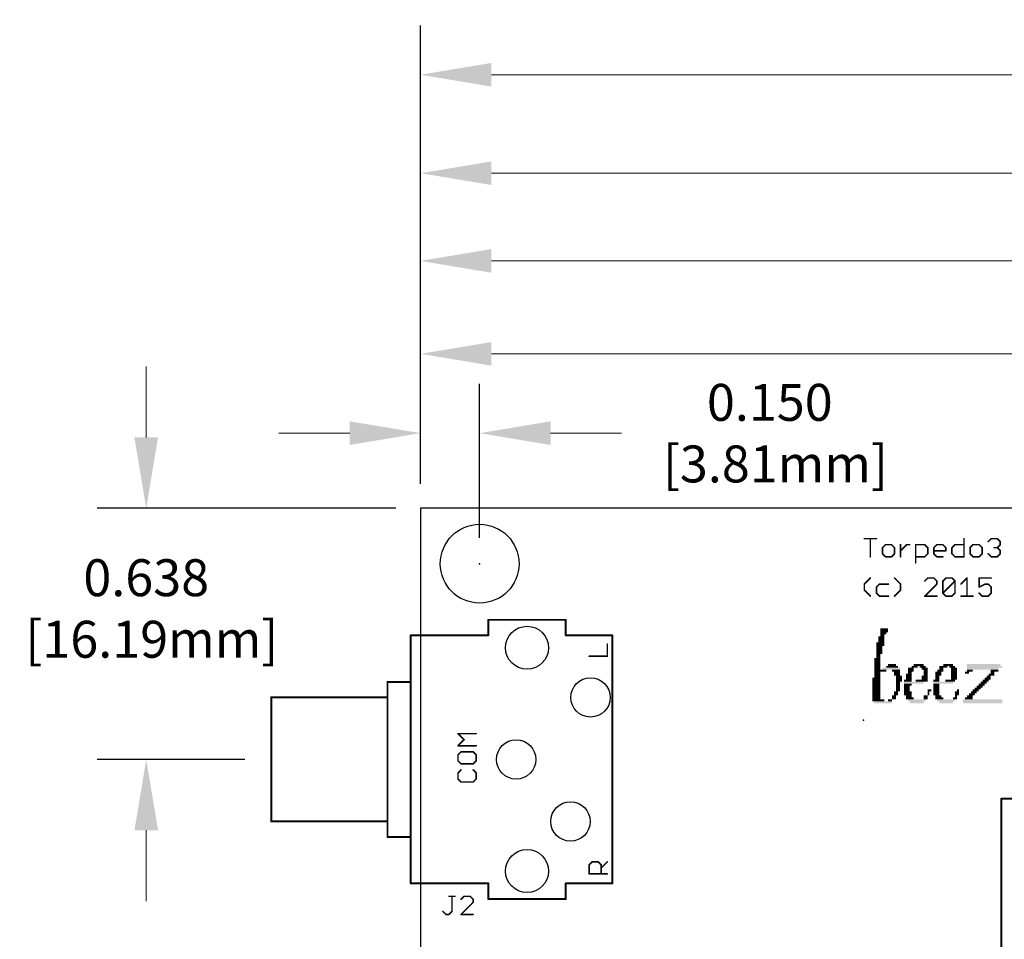
# Model space of a CAD drawing. Extents: x -1 to 16, y -4.3 to 5.2.
# Drawn here: x -1 to 1.5, y 2.9 to 5.2 of the extents above; entities that cross this region are included whole.
import ezdxf

# ---------------------------------------------------------------- set-up
doc = ezdxf.new("R2010")
doc.units = 0
doc.header["$MEASUREMENT"] = 0
doc.layers.get('0').update_dxf_attribs({"linetype": 'CONTINUOUS'})
doc.layers.get('Defpoints').update_dxf_attribs({"linetype": 'CONTINUOUS'})
for name, color, linetype in [('17', 82, 'CONTINUOUS'), ('20', 7, 'CONTINUOUS'), ('23', 7, 'CONTINUOUS'), ('25', 7, 'CONTINUOUS')]:
    doc.layers.add(name, color=color, linetype=linetype)
doc.layers.add('21', color=7, linetype='CONTINUOUS', true_color=0xffb112)
doc.layers.add('DIM', color=7, linetype='CONTINUOUS', lineweight=5)
doc.layers.add('Visible (ANSI)', color=7, linetype='CONTINUOUS', lineweight=30)
doc.layers.get('0').off()
doc.styles.get("Standard").update_dxf_attribs({"font": 'arial.ttf', "height": 0.09375})
doc.dimstyles.new('Torpedo', dxfattribs={"dimtxt": 0.09375, "dimasz": 0.18, "dimexe": 0.125, "dimexo": 0.0625, "dimgap": 0.09, "dimtad": 0, "dimtih": 1, "dimtoh": 1, "dimdec": 3, "dimrnd": 0.001, "dimzin": 0, "dimdsep": 46, "dimtxsty": 'Standard', "dimcen": 0.09, "dimadec": 0, "dimazin": 0, "dimtfac": 1, "dimtdec": 3, "dimtofl": 0, "dimtmove": 0, "dimatfit": 3, "dimfxl": 1, "dimtolj": 1, "dimtzin": 0, "dimlwd": 5, "dimarcsym": 0})

# ---------------------------------------------------------------- blocks, each defined once
blk = doc.blocks.new('*D18')
at = {"layer": 'Defpoints', "color": 0, "linetype": 'Continuous', "transparency": 16777216}
for p in [(0.175, 4.1784), (0.025, 3.9875), (0.175, 3.85)]:
    blk.add_point(p, dxfattribs=at)
at = {"layer": 'DIM', "color": 0, "linetype": 'Continuous', "lineweight": -2, "transparency": 16777216}
for p, q in [((0.025, 4.05), (0.025, 4.3034)), ((0.175, 3.9125), (0.175, 4.3034))]:
    blk.add_line(p, q, dxfattribs=at)
at = {"layer": 'DIM', "color": 0, "linetype": 'Continuous', "lineweight": 5, "transparency": 16777216}
for p, q in [((-0.155, 4.1784), (-0.335, 4.1784)), ((0.355, 4.1784), (0.535, 4.1784))]:
    blk.add_line(p, q, dxfattribs=at)
at = {"layer": 'DIM', "color": 0, "linetype": 'Continuous', "transparency": 16777216}
for points in [[(-0.155, 4.2084), (-0.155, 4.1484), (0.025, 4.1784)], [(0.355, 4.2084), (0.355, 4.1484), (0.175, 4.1784)]]:
    blk.add_solid(points, dxfattribs=at)
at = {"layer": 'DIM', "color": 0, "linetype": 'Continuous', "transparency": 16777216, "insert": (0.9119, 4.1784), "char_height": 0.09375, "attachment_point": 5}
blk.add_mtext('\\A1;0.150\\P [3.81mm]', dxfattribs=at)
blk = doc.blocks.new('*D19')
at = {"layer": 'Defpoints', "color": 0, "linetype": 'Continuous', "transparency": 16777216}
for p in [(13.975, 5.0884), (0.025, 3.9875), (13.975, 3.9875)]:
    blk.add_point(p, dxfattribs=at)
at = {"layer": 'DIM', "color": 0, "linetype": 'Continuous', "lineweight": -2, "transparency": 16777216}
for p, q in [((0.025, 4.05), (0.025, 5.2134)), ((13.975, 4.05), (13.975, 5.2134))]:
    blk.add_line(p, q, dxfattribs=at)
at = {"layer": 'DIM', "color": 0, "linetype": 'Continuous', "lineweight": 5, "transparency": 16777216}
for p, q in [((0.205, 5.0884), (5.8383, 5.0884)), ((13.795, 5.0884), (6.7378, 5.0884))]:
    blk.add_line(p, q, dxfattribs=at)
at = {"layer": 'DIM', "color": 0, "linetype": 'Continuous', "transparency": 16777216}
for points in [[(0.205, 5.1184), (0.205, 5.0584), (0.025, 5.0884)], [(13.795, 5.1184), (13.795, 5.0584), (13.975, 5.0884)]]:
    blk.add_solid(points, dxfattribs=at)
at = {"layer": 'DIM', "color": 0, "linetype": 'Continuous', "transparency": 16777216, "insert": (6.288, 5.0884), "char_height": 0.09375, "attachment_point": 5}
blk.add_mtext('\\A1;13.950\\P [354.33mm]', dxfattribs=at)
blk = doc.blocks.new('*D20')
at = {"layer": 'Defpoints', "color": 0, "linetype": 'Continuous', "transparency": 16777216}
for p in [(0.025, 3.9875), (-0.6718, 3.35), (-0.3593, 3.35)]:
    blk.add_point(p, dxfattribs=at)
at = {"layer": 'DIM', "color": 0, "linetype": 'Continuous', "lineweight": 5, "transparency": 16777216}
for p, q in [((-0.6718, 4.1675), (-0.6718, 4.3475)), ((-0.6718, 3.17), (-0.6718, 2.99))]:
    blk.add_line(p, q, dxfattribs=at)
at = {"layer": 'DIM', "color": 0, "linetype": 'Continuous', "lineweight": -2, "transparency": 16777216}
for p, q in [((-0.0375, 3.9875), (-0.7968, 3.9875)), ((-0.4218, 3.35), (-0.7968, 3.35))]:
    blk.add_line(p, q, dxfattribs=at)
at = {"layer": 'DIM', "color": 0, "linetype": 'Continuous', "transparency": 16777216}
for points in [[(-0.7018, 4.1675), (-0.6418, 4.1675), (-0.6718, 3.9875)], [(-0.7018, 3.17), (-0.6418, 3.17), (-0.6718, 3.35)]]:
    blk.add_solid(points, dxfattribs=at)
at = {"layer": 'DIM', "color": 0, "linetype": 'Continuous', "transparency": 16777216, "insert": (-0.6718, 3.7332), "char_height": 0.09375, "attachment_point": 5}
blk.add_mtext('\\A1;0.638\\P [16.19mm]', dxfattribs=at)
blk = doc.blocks.new('*D24')
at = {"layer": 'Defpoints', "color": 0, "linetype": 'Continuous', "transparency": 16777216}
for p in [(4.5, 4.3798), (0.025, 3.9875), (4.5, 3.8469)]:
    blk.add_point(p, dxfattribs=at)
at = {"layer": 'DIM', "color": 0, "linetype": 'Continuous', "lineweight": -2, "transparency": 16777216}
for p, q in [((0.025, 4.05), (0.025, 4.5048)), ((4.5, 3.9094), (4.5, 4.5048))]:
    blk.add_line(p, q, dxfattribs=at)
at = {"layer": 'DIM', "color": 0, "linetype": 'Continuous', "lineweight": 5, "transparency": 16777216}
for p, q in [((0.205, 4.3798), (1.7707, 4.3798)), ((4.32, 4.3798), (2.6701, 4.3798))]:
    blk.add_line(p, q, dxfattribs=at)
at = {"layer": 'DIM', "color": 0, "linetype": 'Continuous', "transparency": 16777216}
for points in [[(0.205, 4.4098), (0.205, 4.3498), (0.025, 4.3798)], [(4.32, 4.4098), (4.32, 4.3498), (4.5, 4.3798)]]:
    blk.add_solid(points, dxfattribs=at)
at = {"layer": 'DIM', "color": 0, "linetype": 'Continuous', "transparency": 16777216, "insert": (2.2204, 4.3798), "char_height": 0.09375, "attachment_point": 5}
blk.add_mtext('\\A1;4.475\\P [113.66mm]', dxfattribs=at)
blk = doc.blocks.new('*D25')
at = {"layer": 'Defpoints', "color": 0, "linetype": 'Continuous', "transparency": 16777216}
for p in [(9.5, 4.6157), (0.025, 3.9875), (9.5, 3.8469)]:
    blk.add_point(p, dxfattribs=at)
at = {"layer": 'DIM', "color": 0, "linetype": 'Continuous', "lineweight": -2, "transparency": 16777216}
for p, q in [((0.025, 4.05), (0.025, 4.7407)), ((9.5, 3.9094), (9.5, 4.7407))]:
    blk.add_line(p, q, dxfattribs=at)
at = {"layer": 'DIM', "color": 0, "linetype": 'Continuous', "lineweight": 5, "transparency": 16777216}
for p, q in [((0.205, 4.6157), (6.074, 4.6157)), ((9.32, 4.6157), (6.9734, 4.6157))]:
    blk.add_line(p, q, dxfattribs=at)
at = {"layer": 'DIM', "color": 0, "linetype": 'Continuous', "transparency": 16777216}
for points in [[(0.205, 4.6457), (0.205, 4.5857), (0.025, 4.6157)], [(9.32, 4.6457), (9.32, 4.5857), (9.5, 4.6157)]]:
    blk.add_solid(points, dxfattribs=at)
at = {"layer": 'DIM', "color": 0, "linetype": 'Continuous', "transparency": 16777216, "insert": (6.5237, 4.6157), "char_height": 0.09375, "attachment_point": 5}
blk.add_mtext('\\A1;9.475\\P [240.66mm]', dxfattribs=at)
blk = doc.blocks.new('*D26')
at = {"layer": 'Defpoints', "color": 0, "linetype": 'Continuous', "transparency": 16777216}
for p in [(13.8188, 4.8384), (0.025, 3.9875), (13.8188, 3.8469)]:
    blk.add_point(p, dxfattribs=at)
at = {"layer": 'DIM', "color": 0, "linetype": 'Continuous', "lineweight": -2, "transparency": 16777216}
for p, q in [((0.025, 4.05), (0.025, 4.9634)), ((13.8188, 3.9094), (13.8188, 4.9634))]:
    blk.add_line(p, q, dxfattribs=at)
at = {"layer": 'DIM', "color": 0, "linetype": 'Continuous', "lineweight": 5, "transparency": 16777216}
for p, q in [((0.205, 4.8384), (11.2884, 4.8384)), ((13.6388, 4.8384), (12.1878, 4.8384))]:
    blk.add_line(p, q, dxfattribs=at)
at = {"layer": 'DIM', "color": 0, "linetype": 'Continuous', "transparency": 16777216}
for points in [[(0.205, 4.8684), (0.205, 4.8084), (0.025, 4.8384)], [(13.6388, 4.8684), (13.6388, 4.8084), (13.8188, 4.8384)]]:
    blk.add_solid(points, dxfattribs=at)
at = {"layer": 'DIM', "color": 0, "linetype": 'Continuous', "transparency": 16777216, "insert": (11.7381, 4.8384), "char_height": 0.09375, "attachment_point": 5}
blk.add_mtext('\\A1;13.794\\P [350.36mm]', dxfattribs=at)
blk = doc.blocks.new('ROUNDP')
blk.add_circle((0, 0), 0.5)
blk = doc.blocks.new('RECT')
blk.add_solid([(-0.5, -0.5), (0.5, -0.5), (-0.5, 0.5), (0.5, 0.5)])
blk = doc.blocks.new('Torpedo3in')
at = {"layer": '20'}
for p, q in [((13.975, 3.9875), (0.025, 3.9875)), ((0.025, 3.9875), (0.025, 0.0125))]:
    blk.add_line(p, q, dxfattribs=at)
for centre in [(0.295276, 3.633465), (0.295276, 3.066535)]:
    blk.add_circle(centre, 0.0545, dxfattribs=at)
at = {"layer": '21'}
for points, const_width in [([(0.393701, 3.704331), (0.19685, 3.704331)], 0.005), ([(0.19685, 3.704331), (0.19685, 3.664961)], 0.005), ([(0.393701, 3.704331), (0.393701, 3.664961)], 0.005), ([(0.19685, 3.664961), (0, 3.664961)], 0.005), ([(0, 3.664961), (0, 3.54685)], 0.005), ([(0.393701, 3.664961), (0.511811, 3.664961)], 0.005), ([(0.511811, 3.664961), (0.511811, 3.035039)], 0.005), ([(0.499181, 3.61187), (0.499181, 3.642559)], 0.004), ([(0.453146, 3.61187), (0.499181, 3.61187)], 0.004), ([(-0.059055, 3.50748), (-0.059055, 3.54685)], 0.005), ([(-0.059055, 3.54685), (0, 3.54685)], 0.005), ([(0, 3.54685), (0, 3.15315)], 0.005), ([(-0.059055, 3.50748), (-0.354331, 3.50748)], 0.005), ([(-0.354331, 3.50748), (-0.354331, 3.19252)], 0.005), ([(-0.059055, 3.19252), (-0.059055, 3.50748)], 0.005), ([(0.135421, 3.400039), (0.120075, 3.415386)], 0.004), ([(0.120075, 3.415386), (0.16611, 3.415386)], 0.004), ([(0.120075, 3.384697), (0.135421, 3.400039)], 0.004), ([(0.16611, 3.384697), (0.120075, 3.384697)], 0.004), ([(0.127748, 3.36935), (0.120075, 3.361677)], 0.004), ([(0.120075, 3.361677), (0.120075, 3.346331)], 0.004), ([(0.158441, 3.36935), (0.127748, 3.36935)], 0.004), ([(0.16611, 3.361677), (0.158441, 3.36935)], 0.004), ([(0.16611, 3.346331), (0.16611, 3.361677)], 0.004), ([(0.120075, 3.346331), (0.127748, 3.338661)], 0.004), ([(0.127748, 3.338661), (0.158441, 3.338661)], 0.004), ([(0.158441, 3.338661), (0.16611, 3.346331)], 0.004), ([(0.127748, 3.323315), (0.120075, 3.315642)], 0.004), ([(0.120075, 3.315642), (0.120075, 3.300295)], 0.004), ([(0.120075, 3.300295), (0.127748, 3.292626)], 0.004), ([(0.16611, 3.315642), (0.158441, 3.323315)], 0.004), ([(0.158441, 3.292626), (0.16611, 3.300295)], 0.004), ([(0.16611, 3.300295), (0.16611, 3.315642)], 0.004), ([(0.127748, 3.292626), (0.158441, 3.292626)], 0.004), ([(1.5, 0.75), (1.5, 3.25)], 0.005), ([(1.5, 3.25), (3.4, 3.25)], 0.005), ([(-0.354331, 3.19252), (-0.059055, 3.19252)], 0.005), ([(-0.059055, 3.15315), (-0.059055, 3.19252)], 0.005), ([(0, 3.15315), (-0.059055, 3.15315)], 0.005), ([(0, 3.15315), (0, 3.035039)], 0.005), ([(0.453146, 3.08213), (0.460819, 3.089803)], 0.004), ([(0.453146, 3.059114), (0.453146, 3.08213)], 0.004), ([(0.460819, 3.089803), (0.476165, 3.089803)], 0.004), ([(0.476165, 3.089803), (0.483839, 3.08213)], 0.004), ([(0.483839, 3.074457), (0.499181, 3.089803)], 0.004), ([(0.483839, 3.08213), (0.483839, 3.059114)], 0.004), ([(0.499181, 3.059114), (0.453146, 3.059114)], 0.004), ([(0, 3.035039), (0.19685, 3.035039)], 0.005), ([(0.19685, 3.035039), (0.19685, 2.995669)], 0.005), ([(0.393701, 2.995669), (0.393701, 3.035039)], 0.005), ([(0.393701, 3.035039), (0.511811, 3.035039)], 0.005), ([(0.19685, 2.995669), (0.393701, 2.995669)], 0.005)]:
    blk.add_lwpolyline(points, dxfattribs=dict(at, const_width=const_width))
for points, const_width in [([(0.19685, 3.705581, 1), (0.19685, 3.703081)], 0.0025), ([(0.1981, 3.704331, 1), (0.1956, 3.704331)], 0.0025), ([(0.394951, 3.704331, 1), (0.392451, 3.704331)], 0.0025), ([(0.393701, 3.703081, 1), (0.393701, 3.705581)], 0.0025), ([(0, 3.666211, 1), (0, 3.663711)], 0.0025), ([(0.00125, 3.664961, 1), (-0.00125, 3.664961)], 0.0025), ([(0.1956, 3.664961, 1), (0.1981, 3.664961)], 0.0025), ([(0.19685, 3.663711, 1), (0.19685, 3.666211)], 0.0025), ([(0.393701, 3.666211, 1), (0.393701, 3.663711)], 0.0025), ([(0.392451, 3.664961, 1), (0.394951, 3.664961)], 0.0025), ([(0.513061, 3.664961, 1), (0.510561, 3.664961)], 0.0025), ([(0.511811, 3.663711, 1), (0.511811, 3.666211)], 0.0025), ([(0.500181, 3.642559, 1), (0.498181, 3.642559)], 0.002), ([(0.453146, 3.61287, 1), (0.453146, 3.61087)], 0.002), ([(0.498181, 3.61187, 1), (0.500181, 3.61187)], 0.002), ([(0.499181, 3.61087, 1), (0.499181, 3.61287)], 0.002), ([(-0.057805, 3.54685, 1), (-0.060305, 3.54685)], 0.0025), ([(-0.059055, 3.5481, 1), (-0.059055, 3.5456)], 0.0025), ([(0.00125, 3.54685, 1), (-0.00125, 3.54685)], 0.0025), ([(-0.00125, 3.54685, 1), (0.00125, 3.54685)], 0.0025), ([(0, 3.5456, 1), (0, 3.5481)], 0.0025), ([(-0.354331, 3.50873, 1), (-0.354331, 3.50623)], 0.0025), ([(-0.353081, 3.50748, 1), (-0.355581, 3.50748)], 0.0025), ([(-0.057805, 3.50748, 1), (-0.060305, 3.50748)], 0.0025), ([(-0.060305, 3.50748, 1), (-0.057805, 3.50748)], 0.0025), ([(-0.059055, 3.50623, 1), (-0.059055, 3.50873)], 0.0025), ([(0.120782, 3.416093, 1), (0.119368, 3.414679)], 0.002), ([(0.120075, 3.416386, 1), (0.120075, 3.414386)], 0.002), ([(0.136128, 3.399332, 1), (0.134714, 3.400747)], 0.002), ([(0.134714, 3.399332, 1), (0.136128, 3.400746)], 0.002), ([(0.16611, 3.414386, 1), (0.16611, 3.416386)], 0.002), ([(0.120075, 3.385697, 1), (0.120075, 3.383697)], 0.002), ([(0.119368, 3.385404, 1), (0.120782, 3.38399)], 0.002), ([(0.16611, 3.383697, 1), (0.16611, 3.385697)], 0.002), ([(0.121075, 3.361677, 1), (0.119075, 3.361677)], 0.002), ([(0.119368, 3.362384, 1), (0.120782, 3.36097)], 0.002), ([(0.127748, 3.37035, 1), (0.127748, 3.36835)], 0.002), ([(0.128455, 3.368643, 1), (0.127041, 3.370058)], 0.002), ([(0.159148, 3.370057, 1), (0.157734, 3.368643)], 0.002), ([(0.158441, 3.36835, 1), (0.158441, 3.37035)], 0.002), ([(0.16711, 3.361677, 1), (0.16511, 3.361677)], 0.002), ([(0.165403, 3.36097, 1), (0.166818, 3.362384)], 0.002), ([(0.120782, 3.347038, 1), (0.119368, 3.345623)], 0.002), ([(0.119075, 3.346331, 1), (0.121075, 3.346331)], 0.002), ([(0.127748, 3.339661, 1), (0.127748, 3.337661)], 0.002), ([(0.127041, 3.337954, 1), (0.128455, 3.339369)], 0.002), ([(0.157734, 3.339369, 1), (0.159148, 3.337954)], 0.002), ([(0.158441, 3.337661, 1), (0.158441, 3.339661)], 0.002), ([(0.16511, 3.346331, 1), (0.16711, 3.346331)], 0.002), ([(0.166817, 3.345624, 1), (0.165403, 3.347038)], 0.002), ([(0.121075, 3.315642, 1), (0.119075, 3.315642)], 0.002), ([(0.119368, 3.316349, 1), (0.120782, 3.314935)], 0.002), ([(0.120782, 3.301003, 1), (0.119368, 3.299588)], 0.002), ([(0.119075, 3.300295, 1), (0.121075, 3.300295)], 0.002), ([(0.128455, 3.322608, 1), (0.127041, 3.324022)], 0.002), ([(0.159148, 3.324022, 1), (0.157734, 3.322608)], 0.002), ([(0.16711, 3.315642, 1), (0.16511, 3.315642)], 0.002), ([(0.16511, 3.300295, 1), (0.16711, 3.300295)], 0.002), ([(0.165403, 3.314935, 1), (0.166818, 3.316349)], 0.002), ([(0.166817, 3.299588, 1), (0.165403, 3.301002)], 0.002), ([(0.127748, 3.293626, 1), (0.127748, 3.291626)], 0.002), ([(0.127041, 3.291919, 1), (0.128455, 3.293333)], 0.002), ([(0.157734, 3.293333, 1), (0.159148, 3.291919)], 0.002), ([(0.158441, 3.291626, 1), (0.158441, 3.293626)], 0.002), ([(1.50125, 3.25, 1), (1.49875, 3.25)], 0.0025), ([(1.5, 3.25125, 1), (1.5, 3.24875)], 0.0025), ([(-0.354331, 3.19377, 1), (-0.354331, 3.19127)], 0.0025), ([(-0.355581, 3.19252, 1), (-0.353081, 3.19252)], 0.0025), ([(-0.057805, 3.19252, 1), (-0.060305, 3.19252)], 0.0025), ([(-0.060305, 3.19252, 1), (-0.057805, 3.19252)], 0.0025), ([(-0.059055, 3.19127, 1), (-0.059055, 3.19377)], 0.0025), ([(-0.059055, 3.1544, 1), (-0.059055, 3.1519)], 0.0025), ([(-0.060305, 3.15315, 1), (-0.057805, 3.15315)], 0.0025), ([(0.00125, 3.15315, 1), (-0.00125, 3.15315)], 0.0025), ([(-0.00125, 3.15315, 1), (0.00125, 3.15315)], 0.0025), ([(0, 3.1519, 1), (0, 3.1544)], 0.0025), ([(0.454146, 3.08213, 1), (0.452146, 3.08213)], 0.002), ([(0.452439, 3.082837, 1), (0.453853, 3.081423)], 0.002), ([(0.460819, 3.090803, 1), (0.460819, 3.088803)], 0.002), ([(0.461526, 3.089096, 1), (0.460112, 3.09051)], 0.002), ([(0.476872, 3.09051, 1), (0.475458, 3.089096)], 0.002), ([(0.476165, 3.088803, 1), (0.476165, 3.090803)], 0.002), ([(0.483131, 3.075164, 1), (0.484546, 3.07375)], 0.002), ([(0.484839, 3.08213, 1), (0.482839, 3.08213)], 0.002), ([(0.483131, 3.081423, 1), (0.484546, 3.082837)], 0.002), ([(0.499888, 3.089096, 1), (0.498474, 3.09051)], 0.002), ([(0.453146, 3.060114, 1), (0.453146, 3.058114)], 0.002), ([(0.452146, 3.059114, 1), (0.454146, 3.059114)], 0.002), ([(0.482839, 3.059114, 1), (0.484839, 3.059114)], 0.002), ([(0.499181, 3.058114, 1), (0.499181, 3.060114)], 0.002), ([(0, 3.036289, 1), (0, 3.033789)], 0.0025), ([(-0.00125, 3.035039, 1), (0.00125, 3.035039)], 0.0025), ([(0.1981, 3.035039, 1), (0.1956, 3.035039)], 0.0025), ([(0.19685, 3.033789, 1), (0.19685, 3.036289)], 0.0025), ([(0.394951, 3.035039, 1), (0.392451, 3.035039)], 0.0025), ([(0.393701, 3.036289, 1), (0.393701, 3.033789)], 0.0025), ([(0.510561, 3.035039, 1), (0.513061, 3.035039)], 0.0025), ([(0.511811, 3.033789, 1), (0.511811, 3.036289)], 0.0025), ([(0.19685, 2.996919, 1), (0.19685, 2.994419)], 0.0025), ([(0.1956, 2.995669, 1), (0.1981, 2.995669)], 0.0025), ([(0.392451, 2.995669, 1), (0.394951, 2.995669)], 0.0025), ([(0.393701, 2.994419, 1), (0.393701, 2.996919)], 0.0025)]:
    blk.add_lwpolyline(points, format="xyb", dxfattribs=dict(at, const_width=const_width))
at = {"layer": '23'}
for p in [(0.175, 3.846874), (1.15, 3.45), (0, 3.35)]:
    blk.add_point(p, dxfattribs=at)
at = {"layer": '25', "const_width": 0.004}
for points in [[(1.152, 3.910535), (1.182689, 3.910535)], [(1.167343, 3.8645), (1.167343, 3.910535)], [(1.405193, 3.910535), (1.405193, 3.8645)], [(1.466575, 3.902862), (1.474244, 3.910535)], [(1.474244, 3.910535), (1.489591, 3.910535)], [(1.489591, 3.910535), (1.497264, 3.902862)], [(1.497264, 3.902862), (1.497264, 3.895189)], [(1.205705, 3.895189), (1.198035, 3.887516)], [(1.198035, 3.887516), (1.198035, 3.872169)], [(1.221051, 3.895189), (1.205705, 3.895189)], [(1.228724, 3.887516), (1.221051, 3.895189)], [(1.228724, 3.872169), (1.228724, 3.887516)], [(1.244071, 3.8645), (1.244071, 3.895189)], [(1.244071, 3.879843), (1.259413, 3.895189)], [(1.259413, 3.895189), (1.267087, 3.895189)], [(1.282433, 3.849157), (1.282433, 3.895189)], [(1.282433, 3.895189), (1.305449, 3.895189)], [(1.305449, 3.895189), (1.313122, 3.887516)], [(1.313122, 3.887516), (1.313122, 3.872169)], [(1.328469, 3.887516), (1.336138, 3.895189)], [(1.328469, 3.872169), (1.328469, 3.887516)], [(1.359157, 3.879843), (1.328469, 3.879843)], [(1.336138, 3.895189), (1.351484, 3.895189)], [(1.351484, 3.895189), (1.359157, 3.887516)], [(1.359157, 3.887516), (1.359157, 3.879843)], [(1.374504, 3.887516), (1.382173, 3.895189)], [(1.374504, 3.872169), (1.374504, 3.887516)], [(1.382173, 3.895189), (1.405193, 3.895189)], [(1.428209, 3.895189), (1.420539, 3.887516)], [(1.420539, 3.887516), (1.420539, 3.872169)], [(1.443555, 3.895189), (1.428209, 3.895189)], [(1.451228, 3.887516), (1.443555, 3.895189)], [(1.451228, 3.872169), (1.451228, 3.887516)], [(1.489591, 3.887516), (1.481917, 3.887516)], [(1.497264, 3.895189), (1.489591, 3.887516)], [(1.489591, 3.887516), (1.497264, 3.879843)], [(1.497264, 3.879843), (1.497264, 3.872169)], [(1.198035, 3.872169), (1.205705, 3.8645)], [(1.205705, 3.8645), (1.221051, 3.8645)], [(1.221051, 3.8645), (1.228724, 3.872169)], [(1.305449, 3.8645), (1.282433, 3.8645)], [(1.313122, 3.872169), (1.305449, 3.8645)], [(1.336138, 3.8645), (1.328469, 3.872169)], [(1.351484, 3.8645), (1.336138, 3.8645)], [(1.382173, 3.8645), (1.374504, 3.872169)], [(1.405193, 3.8645), (1.382173, 3.8645)], [(1.420539, 3.872169), (1.428209, 3.8645)], [(1.428209, 3.8645), (1.443555, 3.8645)], [(1.443555, 3.8645), (1.451228, 3.872169)], [(1.474244, 3.8645), (1.466575, 3.872169)], [(1.489591, 3.8645), (1.474244, 3.8645)], [(1.497264, 3.872169), (1.489591, 3.8645)], [(1.152, 3.795189), (1.167343, 3.810535)], [(1.244067, 3.795189), (1.228724, 3.810535)], [(1.313118, 3.810535), (1.305449, 3.802862)], [(1.328465, 3.810535), (1.313118, 3.810535)], [(1.336138, 3.802862), (1.328465, 3.810535)], [(1.336138, 3.795189), (1.336138, 3.802862)], [(1.351484, 3.802862), (1.359154, 3.810535)], [(1.351484, 3.772169), (1.351484, 3.802862)], [(1.351484, 3.772169), (1.382173, 3.802862)], [(1.359154, 3.810535), (1.3745, 3.810535)], [(1.3745, 3.810535), (1.382173, 3.802862)], [(1.382173, 3.802862), (1.382173, 3.772169)], [(1.39752, 3.795189), (1.412862, 3.810535)], [(1.412862, 3.810535), (1.412862, 3.7645)], [(1.474244, 3.810535), (1.443555, 3.810535)], [(1.443555, 3.810535), (1.443555, 3.787516)], [(1.152, 3.779843), (1.152, 3.795189)], [(1.167343, 3.7645), (1.152, 3.779843)], [(1.190358, 3.795189), (1.182689, 3.787516)], [(1.182689, 3.787516), (1.182689, 3.772169)], [(1.213378, 3.795189), (1.190358, 3.795189)], [(1.228724, 3.7645), (1.244067, 3.779843)], [(1.244067, 3.779843), (1.244067, 3.795189)], [(1.305449, 3.7645), (1.336138, 3.795189)], [(1.443555, 3.787516), (1.458898, 3.795189)], [(1.458898, 3.795189), (1.466571, 3.795189)], [(1.466571, 3.795189), (1.474244, 3.787516)], [(1.474244, 3.787516), (1.474244, 3.772169)], [(1.182689, 3.772169), (1.190358, 3.7645)], [(1.190358, 3.7645), (1.213378, 3.7645)], [(1.336138, 3.7645), (1.305449, 3.7645)], [(1.359154, 3.7645), (1.351484, 3.772169)], [(1.3745, 3.7645), (1.359154, 3.7645)], [(1.382173, 3.772169), (1.3745, 3.7645)], [(1.39752, 3.7645), (1.428209, 3.7645)], [(1.451224, 3.7645), (1.443555, 3.772169)], [(1.466571, 3.7645), (1.451224, 3.7645)], [(1.474244, 3.772169), (1.466571, 3.7645)], [(0.097043, 3.002343), (0.11239, 3.002343)], [(0.104717, 2.963976), (0.104717, 3.002343)], [(0.135406, 3.002343), (0.127736, 2.994669)], [(0.150752, 3.002343), (0.135406, 3.002343)], [(0.158425, 2.994669), (0.150752, 3.002343)], [(0.127736, 2.956307), (0.158425, 2.986996)], [(0.158425, 2.986996), (0.158425, 2.994669)], [(0.081701, 2.963976), (0.08937, 2.956307)], [(0.08937, 2.956307), (0.097043, 2.956307)], [(0.097043, 2.956307), (0.104717, 2.963976)], [(0.158425, 2.956307), (0.127736, 2.956307)]]:
    blk.add_lwpolyline(points, dxfattribs=at)
at = {"layer": '25', "const_width": 0.002}
for points in [[(1.152, 3.911535, 1), (1.152, 3.909535)], [(1.168343, 3.910535, 1), (1.166343, 3.910535)], [(1.182689, 3.909535, 1), (1.182689, 3.911535)], [(1.406193, 3.910535, 1), (1.404193, 3.910535)], [(1.465868, 3.903569, 1), (1.467282, 3.902155)], [(1.474244, 3.911535, 1), (1.474244, 3.909535)], [(1.474951, 3.909829, 1), (1.473537, 3.911242)], [(1.490298, 3.911243, 1), (1.488883, 3.909828)], [(1.489591, 3.909535, 1), (1.489591, 3.911535)], [(1.498264, 3.902862, 1), (1.496264, 3.902862)], [(1.496557, 3.902155, 1), (1.497971, 3.903569)], [(1.199035, 3.887516, 1), (1.197035, 3.887516)], [(1.197328, 3.888223, 1), (1.198743, 3.886809)], [(1.205705, 3.896189, 1), (1.205705, 3.894189)], [(1.206412, 3.894482, 1), (1.204997, 3.895896)], [(1.221758, 3.895896, 1), (1.220344, 3.894482)], [(1.221051, 3.894189, 1), (1.221051, 3.896189)], [(1.229724, 3.887516, 1), (1.227724, 3.887516)], [(1.228017, 3.886809, 1), (1.229432, 3.888223)], [(1.245071, 3.895189, 1), (1.243071, 3.895189)], [(1.243364, 3.88055, 1), (1.244778, 3.879136)], [(1.259413, 3.896189, 1), (1.259413, 3.894189)], [(1.260121, 3.894482, 1), (1.258706, 3.895896)], [(1.267087, 3.894189, 1), (1.267087, 3.896189)], [(1.283433, 3.895189, 1), (1.281433, 3.895189)], [(1.282433, 3.896189, 1), (1.282433, 3.894189)], [(1.306156, 3.895896, 1), (1.304742, 3.894482)], [(1.305449, 3.894189, 1), (1.305449, 3.896189)], [(1.314122, 3.887516, 1), (1.312122, 3.887516)], [(1.312415, 3.886809, 1), (1.313829, 3.888223)], [(1.327761, 3.888223, 1), (1.329176, 3.886809)], [(1.329469, 3.887516, 1), (1.327469, 3.887516)], [(1.328469, 3.880843, 1), (1.328469, 3.878843)], [(1.336138, 3.896189, 1), (1.336138, 3.894189)], [(1.336845, 3.894482, 1), (1.335431, 3.895896)], [(1.352191, 3.895896, 1), (1.350777, 3.894482)], [(1.351484, 3.894189, 1), (1.351484, 3.896189)], [(1.360157, 3.887516, 1), (1.358157, 3.887516)], [(1.358157, 3.879843, 1), (1.360157, 3.879843)], [(1.35845, 3.886809, 1), (1.359865, 3.888223)], [(1.359157, 3.878843, 1), (1.359157, 3.880843)], [(1.375504, 3.887516, 1), (1.373504, 3.887516)], [(1.373797, 3.888223, 1), (1.375211, 3.886809)], [(1.382173, 3.896189, 1), (1.382173, 3.894189)], [(1.382881, 3.894482, 1), (1.381466, 3.895896)], [(1.405193, 3.894189, 1), (1.405193, 3.896189)], [(1.421539, 3.887516, 1), (1.419539, 3.887516)], [(1.419832, 3.888223, 1), (1.421247, 3.886809)], [(1.428209, 3.896189, 1), (1.428209, 3.894189)], [(1.428916, 3.894482, 1), (1.427501, 3.895896)], [(1.444262, 3.895896, 1), (1.442848, 3.894482)], [(1.443555, 3.894189, 1), (1.443555, 3.896189)], [(1.452228, 3.887516, 1), (1.450228, 3.887516)], [(1.450521, 3.886809, 1), (1.451935, 3.888223)], [(1.481917, 3.888516, 1), (1.481917, 3.886516)], [(1.490298, 3.888223, 1), (1.488883, 3.886809)], [(1.488883, 3.888223, 1), (1.490298, 3.886809)], [(1.489591, 3.886516, 1), (1.489591, 3.888516)], [(1.496264, 3.895189, 1), (1.498264, 3.895189)], [(1.498264, 3.879843, 1), (1.496264, 3.879843)], [(1.497971, 3.894482, 1), (1.496557, 3.895896)], [(1.496557, 3.879135, 1), (1.497971, 3.88055)], [(1.166343, 3.8645, 1), (1.168343, 3.8645)], [(1.198743, 3.872876, 1), (1.197328, 3.871462)], [(1.197035, 3.872169, 1), (1.199035, 3.872169)], [(1.205705, 3.8655, 1), (1.205705, 3.8635)], [(1.204998, 3.863793, 1), (1.206412, 3.865207)], [(1.220344, 3.865207, 1), (1.221758, 3.863793)], [(1.221051, 3.8635, 1), (1.221051, 3.8655)], [(1.227724, 3.872169, 1), (1.229724, 3.872169)], [(1.229431, 3.871462, 1), (1.228017, 3.872877)], [(1.243071, 3.8645, 1), (1.245071, 3.8645)], [(1.282433, 3.8655, 1), (1.282433, 3.8635)], [(1.304742, 3.865207, 1), (1.306156, 3.863793)], [(1.305449, 3.8635, 1), (1.305449, 3.8655)], [(1.312122, 3.872169, 1), (1.314122, 3.872169)], [(1.313829, 3.871462, 1), (1.312415, 3.872877)], [(1.329176, 3.872876, 1), (1.327761, 3.871462)], [(1.327469, 3.872169, 1), (1.329469, 3.872169)], [(1.336138, 3.8655, 1), (1.336138, 3.8635)], [(1.335431, 3.863793, 1), (1.336845, 3.865207)], [(1.351484, 3.8635, 1), (1.351484, 3.8655)], [(1.375211, 3.872876, 1), (1.373797, 3.871462)], [(1.373504, 3.872169, 1), (1.375504, 3.872169)], [(1.382173, 3.8655, 1), (1.382173, 3.8635)], [(1.381466, 3.863793, 1), (1.38288, 3.865207)], [(1.404193, 3.8645, 1), (1.406193, 3.8645)], [(1.405193, 3.8635, 1), (1.405193, 3.8655)], [(1.421246, 3.872876, 1), (1.419832, 3.871462)], [(1.419539, 3.872169, 1), (1.421539, 3.872169)], [(1.428209, 3.8655, 1), (1.428209, 3.8635)], [(1.427502, 3.863793, 1), (1.428916, 3.865207)], [(1.442848, 3.865207, 1), (1.444262, 3.863793)], [(1.443555, 3.8635, 1), (1.443555, 3.8655)], [(1.450228, 3.872169, 1), (1.452228, 3.872169)], [(1.451935, 3.871462, 1), (1.450521, 3.872877)], [(1.467282, 3.872876, 1), (1.465868, 3.871462)], [(1.474244, 3.8655, 1), (1.474244, 3.8635)], [(1.473537, 3.863793, 1), (1.474951, 3.865207)], [(1.488884, 3.865207, 1), (1.490297, 3.863793)], [(1.489591, 3.8635, 1), (1.489591, 3.8655)], [(1.496264, 3.872169, 1), (1.498264, 3.872169)], [(1.497971, 3.871462, 1), (1.496557, 3.872877)], [(1.281433, 3.849157, 1), (1.283433, 3.849157)], [(1.16805, 3.809828, 1), (1.166635, 3.811242)], [(1.229432, 3.811242, 1), (1.228017, 3.809828)], [(1.304742, 3.803569, 1), (1.306156, 3.802155)], [(1.313118, 3.811535, 1), (1.313118, 3.809535)], [(1.313825, 3.809829, 1), (1.312411, 3.811242)], [(1.329172, 3.811243, 1), (1.327757, 3.809828)], [(1.328465, 3.809535, 1), (1.328465, 3.811535)], [(1.337138, 3.802862, 1), (1.335138, 3.802862)], [(1.335431, 3.802155, 1), (1.336845, 3.803569)], [(1.352484, 3.802862, 1), (1.350484, 3.802862)], [(1.350777, 3.803569, 1), (1.352192, 3.802155)], [(1.359154, 3.811535, 1), (1.359154, 3.809535)], [(1.359861, 3.809829, 1), (1.358446, 3.811242)], [(1.375207, 3.811243, 1), (1.373793, 3.809828)], [(1.3745, 3.809535, 1), (1.3745, 3.811535)], [(1.383173, 3.802862, 1), (1.381173, 3.802862)], [(1.38288, 3.802155, 1), (1.381466, 3.803569)], [(1.381466, 3.802155, 1), (1.38288, 3.803569)], [(1.413862, 3.810535, 1), (1.411862, 3.810535)], [(1.413569, 3.809828, 1), (1.412155, 3.811242)], [(1.443555, 3.811535, 1), (1.443555, 3.809535)], [(1.444555, 3.810535, 1), (1.442555, 3.810535)], [(1.474244, 3.809535, 1), (1.474244, 3.811535)], [(1.153, 3.795189, 1), (1.151, 3.795189)], [(1.151293, 3.795896, 1), (1.152707, 3.794482)], [(1.152707, 3.78055, 1), (1.151293, 3.779135)], [(1.151, 3.779843, 1), (1.153, 3.779843)], [(1.183689, 3.787516, 1), (1.181689, 3.787516)], [(1.181982, 3.788223, 1), (1.183396, 3.786809)], [(1.190358, 3.796189, 1), (1.190358, 3.794189)], [(1.191066, 3.794482, 1), (1.189651, 3.795896)], [(1.213378, 3.794189, 1), (1.213378, 3.796189)], [(1.245067, 3.795189, 1), (1.243067, 3.795189)], [(1.243067, 3.779843, 1), (1.245067, 3.779843)], [(1.24336, 3.794482, 1), (1.244774, 3.795896)], [(1.244774, 3.779135, 1), (1.24336, 3.78055)], [(1.335138, 3.795189, 1), (1.337138, 3.795189)], [(1.336845, 3.794482, 1), (1.335431, 3.795896)], [(1.396812, 3.795896, 1), (1.398227, 3.794482)], [(1.443108, 3.78841, 1), (1.444002, 3.786621)], [(1.442555, 3.787516, 1), (1.444555, 3.787516)], [(1.458898, 3.796189, 1), (1.458898, 3.794189)], [(1.459345, 3.794295, 1), (1.45845, 3.796083)], [(1.467278, 3.795896, 1), (1.465864, 3.794482)], [(1.466571, 3.794189, 1), (1.466571, 3.796189)], [(1.475244, 3.787516, 1), (1.473244, 3.787516)], [(1.473537, 3.786809, 1), (1.474951, 3.788223)], [(1.166635, 3.763793, 1), (1.16805, 3.765207)], [(1.183396, 3.772876, 1), (1.181982, 3.771462)], [(1.181689, 3.772169, 1), (1.183689, 3.772169)], [(1.190358, 3.7655, 1), (1.190358, 3.7635)], [(1.189651, 3.763793, 1), (1.191065, 3.765207)], [(1.213378, 3.7635, 1), (1.213378, 3.7655)], [(1.228017, 3.765207, 1), (1.229432, 3.763793)], [(1.305449, 3.7655, 1), (1.305449, 3.7635)], [(1.304742, 3.765207, 1), (1.306156, 3.763793)], [(1.336138, 3.7635, 1), (1.336138, 3.7655)], [(1.352191, 3.772876, 1), (1.350777, 3.771462)], [(1.350777, 3.772876, 1), (1.352191, 3.771462)], [(1.350484, 3.772169, 1), (1.352484, 3.772169)], [(1.359154, 3.7655, 1), (1.359154, 3.7635)], [(1.358446, 3.763793, 1), (1.359861, 3.765207)], [(1.373793, 3.765207, 1), (1.375207, 3.763793)], [(1.3745, 3.7635, 1), (1.3745, 3.7655)], [(1.381173, 3.772169, 1), (1.383173, 3.772169)], [(1.38288, 3.771462, 1), (1.381466, 3.772877)], [(1.39752, 3.7655, 1), (1.39752, 3.7635)], [(1.411862, 3.7645, 1), (1.413862, 3.7645)], [(1.428209, 3.7635, 1), (1.428209, 3.7655)], [(1.444262, 3.772876, 1), (1.442848, 3.771462)], [(1.451224, 3.7655, 1), (1.451224, 3.7635)], [(1.450517, 3.763793, 1), (1.451932, 3.765207)], [(1.465864, 3.765207, 1), (1.467278, 3.763793)], [(1.466571, 3.7635, 1), (1.466571, 3.7655)], [(1.473244, 3.772169, 1), (1.475244, 3.772169)], [(1.474951, 3.771462, 1), (1.473537, 3.772877)], [(0.097043, 3.003343, 1), (0.097043, 3.001343)], [(0.105717, 3.002343, 1), (0.103717, 3.002343)], [(0.11239, 3.001343, 1), (0.11239, 3.003343)], [(0.135406, 3.003343, 1), (0.135406, 3.001343)], [(0.136113, 3.001636, 1), (0.134698, 3.003049)], [(0.151459, 3.00305, 1), (0.150045, 3.001635)], [(0.150752, 3.001343, 1), (0.150752, 3.003343)], [(0.127029, 2.995376, 1), (0.128444, 2.993962)], [(0.159425, 2.994669, 1), (0.157425, 2.994669)], [(0.157425, 2.986996, 1), (0.159425, 2.986996)], [(0.157718, 2.993962, 1), (0.159132, 2.995376)], [(0.159132, 2.986289, 1), (0.157718, 2.987703)], [(0.082408, 2.964683, 1), (0.080994, 2.963269)], [(0.08937, 2.957307, 1), (0.08937, 2.955307)], [(0.088663, 2.9556, 1), (0.090077, 2.957014)], [(0.096336, 2.957014, 1), (0.09775, 2.9556)], [(0.097043, 2.955307, 1), (0.097043, 2.957307)], [(0.103717, 2.963976, 1), (0.105717, 2.963976)], [(0.105423, 2.963269, 1), (0.10401, 2.964684)], [(0.127736, 2.957307, 1), (0.127736, 2.955307)], [(0.127029, 2.957014, 1), (0.128443, 2.9556)], [(0.158425, 2.955307, 1), (0.158425, 2.957307)]]:
    blk.add_lwpolyline(points, format="xyb", dxfattribs=at)
at = {"layer": '17', "xscale": 0.2, "yscale": 0.2}
blk.add_blockref('ROUNDP', (0.175, 3.846874), dxfattribs=at)
blk.add_blockref('ROUNDP', (0.175, 3.846874), dxfattribs=at)
at = {"layer": '17', "xscale": 0.1, "yscale": 0.1, "rotation": 270}
for p in [(0.456693, 3.50748), (0.456693, 3.50748), (0.267717, 3.35), (0.267717, 3.35), (0.405512, 3.19252), (0.405512, 3.19252)]:
    blk.add_blockref('ROUNDP', p, dxfattribs=at)
at = {"layer": '21', "yscale": 0.005}
for p, xscale in [((1.2025, 3.68), 0.02), ((1.2025, 3.675), 0.02), ((1.195, 3.66), 0.015), ((1.195, 3.655), 0.015), ((1.195, 3.65), 0.015), ((1.2, 3.67), 0.015), ((1.1975, 3.665), 0.01), ((1.1925, 3.645), 0.02), ((1.1925, 3.64), 0.02), ((1.19, 3.635), 0.015), ((1.19, 3.63), 0.015), ((1.19, 3.625), 0.015), ((1.185, 3.605), 0.015), ((1.185, 3.6), 0.015), ((1.19, 3.62), 0.015), ((1.1875, 3.615), 0.01), ((1.1875, 3.61), 0.01), ((1.185, 3.595), 0.015), ((1.185, 3.59), 0.015), ((1.185, 3.585), 0.015), ((1.185, 3.58), 0.015), ((1.1925, 3.575), 0.03), ((1.22, 3.58), 0.045), ((1.2225, 3.585), 0.03), ((1.2225, 3.59), 0.02), ((1.2325, 3.575), 0.02), ((1.27, 3.58), 0.015), ((1.27, 3.575), 0.015), ((1.28, 3.585), 0.015), ((1.29, 3.59), 0.025), ((1.3, 3.585), 0.015), ((1.305, 3.58), 0.015), ((1.3075, 3.575), 0.01), ((1.345, 3.575), 0.015), ((1.3525, 3.585), 0.02), ((1.3475, 3.58), 0.01), ((1.365, 3.59), 0.025), ((1.375, 3.585), 0.015), ((1.38, 3.58), 0.015), ((1.38, 3.575), 0.015), ((1.455, 3.59), 0.085), ((1.4575, 3.585), 0.09), ((1.4525, 3.58), 0.08), ((1.42, 3.575), 0.015), ((1.4825, 3.575), 0.02), ((1.1825, 3.555), 0.02), ((1.1825, 3.55), 0.02), ((1.185, 3.57), 0.015), ((1.185, 3.565), 0.015), ((1.185, 3.56), 0.015), ((1.235, 3.57), 0.015), ((1.235, 3.565), 0.015), ((1.24, 3.56), 0.015), ((1.24, 3.555), 0.015), ((1.24, 3.55), 0.015), ((1.2625, 3.55), 0.02), ((1.265, 3.565), 0.015), ((1.265, 3.56), 0.015), ((1.265, 3.555), 0.015), ((1.2675, 3.57), 0.01), ((1.2975, 3.55), 0.03), ((1.305, 3.56), 0.015), ((1.305, 3.555), 0.015), ((1.3075, 3.57), 0.01), ((1.3075, 3.565), 0.01), ((1.335, 3.55), 0.015), ((1.34, 3.57), 0.015), ((1.34, 3.565), 0.015), ((1.3375, 3.56), 0.01), ((1.3375, 3.555), 0.01), ((1.37, 3.55), 0.025), ((1.38, 3.57), 0.015), ((1.38, 3.565), 0.015), ((1.38, 3.56), 0.015), ((1.38, 3.555), 0.015), ((1.4125, 3.57), 0.01), ((1.46, 3.55), 0.015), ((1.465, 3.555), 0.015), ((1.4675, 3.56), 0.01), ((1.475, 3.565), 0.015), ((1.4775, 3.57), 0.01), ((1.1825, 3.545), 0.02), ((1.1825, 3.54), 0.02), ((1.1825, 3.535), 0.02), ((1.1825, 3.53), 0.02), ((1.1825, 3.525), 0.02), ((1.2375, 3.545), 0.01), ((1.2375, 3.54), 0.01), ((1.2375, 3.535), 0.01), ((1.2375, 3.53), 0.01), ((1.2375, 3.525), 0.01), ((1.2775, 3.545), 0.05), ((1.2625, 3.54), 0.02), ((1.26, 3.535), 0.015), ((1.26, 3.53), 0.015), ((1.26, 3.525), 0.015), ((1.3175, 3.525), 0.01), ((1.3525, 3.545), 0.05), ((1.335, 3.54), 0.015), ((1.335, 3.535), 0.015), ((1.335, 3.53), 0.015), ((1.335, 3.525), 0.015), ((1.39, 3.525), 0.005), ((1.435, 3.525), 0.015), ((1.44, 3.53), 0.015), ((1.445, 3.535), 0.015), ((1.45, 3.54), 0.015), ((1.455, 3.545), 0.015), ((1.1825, 3.52), 0.02), ((1.1825, 3.515), 0.02), ((1.1825, 3.51), 0.02), ((1.1825, 3.505), 0.02), ((1.1875, 3.5), 0.03), ((1.2175, 3.5), 0.01), ((1.2275, 3.51), 0.01), ((1.2275, 3.505), 0.01), ((1.2325, 3.52), 0.01), ((1.2325, 3.515), 0.01), ((1.2625, 3.52), 0.02), ((1.2625, 3.515), 0.02), ((1.265, 3.51), 0.015), ((1.2675, 3.505), 0.02), ((1.285, 3.5), 0.045), ((1.3075, 3.51), 0.01), ((1.3075, 3.505), 0.01), ((1.315, 3.52), 0.005), ((1.315, 3.515), 0.005), ((1.335, 3.52), 0.015), ((1.335, 3.515), 0.015), ((1.34, 3.51), 0.015), ((1.3425, 3.505), 0.02), ((1.36, 3.5), 0.045), ((1.3825, 3.505), 0.01), ((1.3875, 3.52), 0.01), ((1.3875, 3.515), 0.01), ((1.385, 3.51), 0.005), ((1.4525, 3.5), 0.1), ((1.4175, 3.505), 0.02), ((1.42, 3.51), 0.015), ((1.425, 3.515), 0.015), ((1.43, 3.52), 0.015), ((1.2, 3.495), 0.045), ((1.285, 3.495), 0.035), ((1.36, 3.495), 0.035), ((1.4525, 3.495), 0.1)]:
    blk.add_blockref('RECT', p, dxfattribs=dict(at, xscale=xscale))

msp = doc.modelspace()

# ---------------------------------------------------------------- block references
at = {"layer": 'Visible (ANSI)', "linetype": 'Continuous'}
msp.add_blockref('Torpedo3in', (0, 0), dxfattribs=at)

# ---------------------------------------------------------------- dimensions: what is measured, and where the dimension line sits
at = {"layer": 'DIM', "linetype": 'Continuous'}
for base, p2, picture, middle in [((13.975, 5.0884), (13.975, 3.9875), '*D19', (6.288, 5.0884)), ((13.8188, 4.8384), (13.8188, 3.8469), '*D26', (11.7381, 4.8384)), ((9.5, 4.6157), (9.5, 3.8469), '*D25', (6.5237, 4.6157)), ((4.5, 4.3798), (4.5, 3.8469), '*D24', (2.2204, 4.3798)), ((0.175, 4.1784), (0.175, 3.85), '*D18', (0.9119, 4.1784))]:
    dim = msp.add_linear_dim(base=base, p1=(0.025, 3.9875), p2=p2, dimstyle='Torpedo', override={"dimpost": '\\X'}, dxfattribs=at)
    dim.commit()
    dim.dimension.update_dxf_attribs({"geometry": picture, "text_midpoint": middle, "dimtype": 160})
dim = msp.add_linear_dim(base=(-0.6717947214, 3.35), p1=(0.025, 3.9875), p2=(-0.359331, 3.35), angle=90, dimstyle='Torpedo', override={"dimpost": '\\X'}, dxfattribs=at)
dim.commit()
dim.dimension.update_dxf_attribs({"geometry": '*D20', "text_midpoint": (-0.6717947214, 3.7331726307), "dimtype": 160})

doc.saveas('drawing.dxf')
